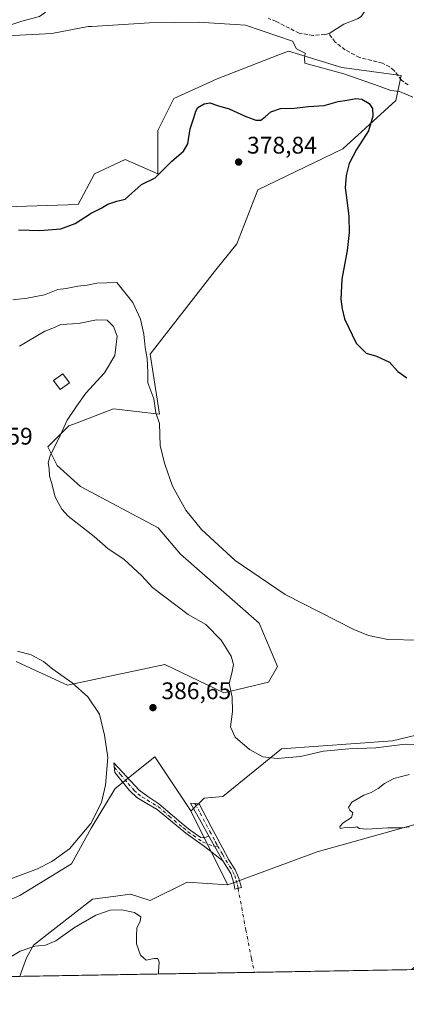
# Model space of a CAD drawing. Units: metres. Extents: x 618231 to 621699, y 4697048 to 4699420.
# Drawn here: x 618949 to 619111, y 4697048 to 4697459 of the extents above; entities that cross this region are included whole.
import ezdxf

# ---------------------------------------------------------------- set-up
doc = ezdxf.new("R2010")
doc.units = ezdxf.units.M
doc.header["$MEASUREMENT"] = 0
doc.linetypes.add('DGN Style 3', pattern=[2.307223458686699, 1.648016756204785, -0.6592067024819142])
doc.linetypes.add('DGN Style 4', pattern=[2.6384748266838614, 1.318413404963828, -0.6592067024819142, 0.001648016756204785, -0.6592067024819142])
for name, color, linetype, lineweight in [('Camino Cxs', 7, 'Continuous', 0), ('Camino eje', 30, 'DGN Style 4', 13), ('Camino eje virtual', 6, 'DGN Style 4', 0), ('Comarca CxS', 21, 'Continuous', 0), ('Comunidad Autónoma CxS', 142, 'Continuous', 0), ('Corriente artificial lineal', 4, 'DGN Style 3', 13), ('Corriente natural lineal', 142, 'Continuous', 13), ('Cultivos herbáceos CxS', 92, 'Continuous', 0), ('Curva de nivel maestra', 30, 'Continuous', 30), ('Curva de nivel normal', 30, 'Continuous', 0), ('Edificación Cxs', 1, 'Continuous', 13), ('Espacio natural protegido', 121, 'Continuous', 13), ('Espacio natural protegido CxS', 121, 'Continuous', 0), ('Matorral CxS', 135, 'Continuous', 0), ('Municipio CxS', 4, 'Continuous', 0), ('Provincia CxS', 1, 'Continuous', 0), ('Punto de cota en terreno', 7, 'Continuous', 0), ('Rótulo de punto de cota en terreno', 7, 'Continuous', 0)]:
    doc.layers.add(name, color=color, linetype=linetype, lineweight=lineweight)
doc.styles.add('Style-Arial', font='txt')

# ---------------------------------------------------------------- blocks, each defined once
blk = doc.blocks.new('*U14')
at = {"layer": 'Cultivos herbáceos CxS', "color": 92, "linetype": 'Continuous', "lineweight": 0}
for points in [[(619124.6023000004, 4697162.475500001, 383.5212999999931), (619104.7452999996, 4697157.796499999, 384.1098000000056), (619058.4260999998, 4697154.4871, 384.3252000000066), (619033.9231000004, 4697134.601299999, 386.6722000000009), (619026.1123000003, 4697133.943499999, 387.0267000000022), (619020.6392999999, 4697128.468499999, 387.6340000000055), (619020.5484999996, 4697128.604699999, 387.6346999999951), (619005.4895000001, 4697151.176700001, 387.1738999999943), (618988.9486999996, 4697137.935699999, 385.1974000000046), (618979.0226999996, 4697121.3847, 384.8843999999954), (618970.7515000004, 4697106.4889, 385.1958000000013), (618949.2465000004, 4697093.247300001, 385.7655999999988), (618937.6667, 4697088.282500001, 385.838699999993)], [(618947.5926999999, 4697190.900699999, 384.4128999999957), (618951.8388999999, 4697188.940099999, 384.2210999999952), (618969.0985000003, 4697180.9693, 384.5960999999952), (619009.6633000001, 4697189.629100001, 388.4092999999993), (619034.3687000005, 4697177.7849, 385.5397999999986), (619052.9796000002, 4697182.2227, 383.547000000006), (619056.8174999999, 4697188.8057, 382.5709999999963), (619049.1410999997, 4697206.910499999, 381.500199999995), (619016.2429999998, 4697235.7137, 381.1888999999938), (619006.9221000001, 4697246.685500001, 380.9899000000005), (618974.5736999996, 4697263.967900001, 383.4649999999965), (618964.7049000004, 4697272.7457, 384.8460000000051), (618960.8673, 4697280.4265, 385.866399999999), (618969.6403000001, 4697289.204299999, 385.2363999999943), (618973.1359000001, 4697290.542099999, 384.7404999999999), (618983.6237000005, 4697294.555299999, 383.2005999999965), (618988.2827000003, 4697296.337900001, 382.3886000000057), (619007.4707000004, 4697294.1435, 380.1045000000013), (619003.6331000002, 4697319.103900001, 380.4046999999992), (619030.5005000001, 4697353.667099999, 379.0915999999997), (619039.8211000003, 4697365.189300001, 379.2464000000036), (619048.5949999997, 4697387.6823, 377.6741000000038), (619084.0915000001, 4697404.850500001, 375.8574999999983), (619106.1661, 4697424.988500001, 373.7636999999959), (619108.3597999997, 4697435.4111, 372.474000000002), (619083.6869000001, 4697438.703500001, 372.9437999999937), (619065.9819999998, 4697444.202099999, 372.8748999999953), (619061.4111000003, 4697445.6215, 372.6441999999952), (619056.9304999998, 4697443.8781, 372.857799999998), (619031.6344999997, 4697434.035900001, 373.1097000000009), (619013.4376999997, 4697425.761299999, 372.8542000000016), (619006.8207, 4697412.519099999, 373.1996000000072), (619006.8196999999, 4697394.313300001, 374.5601000000024), (618993.2178999997, 4697400.3005, 373.280700000003), (618980.3525, 4697394.313300001, 373.4079000000056), (618973.4785000002, 4697381.647700001, 374.1600999999937), (618943.3219, 4697380.550899999, 373.8092999999935)], [(619385.5773999998, 4697067.034299999, 397.2253999999957), (618949.1122000003, 4697059.536599999, 384.1432000000059), (618949.8831000002, 4697061.571699999, 384.3007999999973), (618951.9052999998, 4697067.303300001, 384.9719000000041), (618954.8322999999, 4697072.4989, 385.6799000000028), (618979.5072999997, 4697091.6997, 387.2295000000013), (618989.2692999998, 4697093.047700001, 387.2443999999959), (618995.1913999999, 4697093.865300001, 387.6444999999949), (618995.4068999998, 4697093.895099999, 387.6628999999957), (619003.6306999996, 4697091.1501, 387.1701999999932), (619018.9837999997, 4697098.831900001, 388.4750000000058), (619035.9804999996, 4697097.7345, 387.7378000000026), (619073.3139000004, 4697111.4531, 389.3549999999959), (619114.6699000001, 4697123.038899999, 390.2164000000048)]]:
    blk.add_polyline3d(points, dxfattribs=at)
blk = doc.blocks.new('*U16')
at = {"layer": 'Espacio natural protegido CxS', "color": 121, "linetype": 'Continuous', "lineweight": 0, "flags": 128}
blk.add_lwpolyline([(619113.3054999989, 4697426.3388), (619107.6955000008, 4697428.743799999), (619104.0895999994, 4697429.143800001), (619099.2806000003, 4697430.947799998), (619084.4548000013, 4697436.156900001), (619068.2258999993, 4697440.564899999), (619068.0179000013, 4697442.6809), (619068.2550000006, 4697444.713900001), (619064.7503999993, 4697446.5415), (619062.9840000012, 4697449.7861), (619043.4049999998, 4697456.429099999), (619028.1098999997, 4697457.433599998), (619024.1420000007, 4697457.6941), (619003.3010000011, 4697457.3781), (618979.1847999989, 4697455.8875), (618977.7220000004, 4697455.797100001), (618962.5640000012, 4697452.9501), (618943.9330000001, 4697452.001100001)], dxfattribs=at)
blk = doc.blocks.new('5PATER')
at = {"layer": 'Punto de cota en terreno', "linetype": 'Continuous', "lineweight": 0}
h = blk.add_hatch(color=51, dxfattribs=at)
edge = h.paths.add_edge_path()
edge.add_ellipse((0, 0), major_axis=(-0.1095731443231308, -0.1110710700762829), ratio=0.9994222409660322, start_angle=0, end_angle=360)

msp = doc.modelspace()

# ---------------------------------------------------------------- linework, layer by layer
at = {"layer": 'Camino Cxs', "color": 7, "linetype": 'Continuous', "lineweight": 0, "extrusion": (-0.009333626914692394, 0.01602298853223487, 0.9998280588416758), "elevation": 69871.8769988822, "flags": 128}
msp.add_lwpolyline([(-2899156.09745256, -3746469.889053292), (-2899156.09745256, -3746481.672305909)], dxfattribs=at)
msp.add_lwpolyline([(-2899156.09745256, -3746469.889053292), (-2899156.09745256, -3746481.672305909)], dxfattribs=at)
at = {"layer": 'Camino Cxs', "color": 7, "linetype": 'Continuous', "lineweight": 0}
for points in [[(619028.0301000001, 4697117.970100001, 387.8530000000028), (619033.9600999998, 4697107.790100001, 388.0715000000055), (619026.2401000002, 4697113.6801, 388.2924999999959), (619018.4401000004, 4697119.3101, 388.3815000000032), (619006.5201000003, 4697129.210100001, 388.2067999999999), (619002.2001, 4697131.690099999, 387.6450000000041), (618998.0500999996, 4697134.120100001, 387.0004000000045), (618995.0100999996, 4697137.130100001, 386.4811999999947), (618988.8501000004, 4697144.630100001, 385.3132999999943), (618988.4801000003, 4697148.690099999, 385.2302999999956), (618993.6801000005, 4697142.9801, 386.0850999999966), (618998.9401000004, 4697137.1601, 386.8454000000056), (619002.5701000001, 4697134.600099999, 387.4628999999986), (619007.2600999996, 4697131.550100001, 387.9646999999969), (619016.4801000003, 4697123.5801, 388.3353999999963), (619020.3400999998, 4697120.470100001, 388.2287000000069), (619024.7500999998, 4697117.520099999, 388.028999999995), (619025.9700999996, 4697117.390100001, 387.9686999999976)], [(619033.9600999998, 4697107.790100001, 388.0715000000055), (619028.0301000001, 4697117.970100001, 387.8530000000028), (619024.8400999998, 4697123.920100001, 387.813599999994), (619020.4200999998, 4697131.8201, 387.545100000003), (619024.1201, 4697131.5801, 387.3438000000024), (619029.1101000002, 4697121.970100001, 387.7516000000033), (619033.7701000003, 4697113.120100001, 387.9830999999977), (619036.4001000002, 4697108.190099999, 388.0099999999948), (619039.0500999996, 4697103.950099999, 387.9535999999935), (619040.5401, 4697100.800100001, 387.9162999999971), (619041.6901000004, 4697096.640100001, 387.8497999999963), (619038.9301000005, 4697095.9101, 387.7350000000006), (619038.4901000002, 4697098.4101, 387.789499999999), (619037.2301000003, 4697102.440099999, 387.8926000000066)]]:
    msp.add_polyline3d(points, close=True, dxfattribs=at)
for points in [[(619033.9600999998, 4697107.790100001, 388.0715000000055), (619026.2401000002, 4697113.6801, 388.2924999999959), (619018.4401000004, 4697119.3101, 388.3815000000032), (619006.5201000003, 4697129.210100001, 388.2067999999999), (619002.2001, 4697131.690099999, 387.6450000000041), (618998.0500999996, 4697134.120100001, 387.0004000000045), (618995.0100999996, 4697137.130100001, 386.4811999999947), (618988.8501000004, 4697144.630100001, 385.3132999999943), (618988.4801000003, 4697148.690099999, 385.2302999999956), (618993.6801000005, 4697142.9801, 386.0850999999966), (618998.9401000004, 4697137.1601, 386.8454000000056), (619002.5701000001, 4697134.600099999, 387.4628999999986), (619007.2600999996, 4697131.550100001, 387.9646999999969), (619016.4801000003, 4697123.5801, 388.3353999999963), (619020.3400999998, 4697120.470100001, 388.2287000000069), (619024.7500999998, 4697117.520099999, 388.028999999995), (619025.9700999996, 4697117.390100001, 387.9686999999976), (619028.0301000001, 4697117.970100001, 387.8530000000028)], [(619028.0301000001, 4697117.970100001, 387.8530000000028), (619024.8400999998, 4697123.920100001, 387.813599999994), (619020.4200999998, 4697131.8201, 387.545100000003), (619024.1201, 4697131.5801, 387.3438000000024), (619029.1101000002, 4697121.970100001, 387.7516000000033), (619033.7701000003, 4697113.120100001, 387.9830999999977), (619036.4001000002, 4697108.190099999, 388.0099999999948), (619039.0500999996, 4697103.950099999, 387.9535999999935), (619040.5401, 4697100.800100001, 387.9162999999971), (619041.6901000004, 4697096.640100001, 387.8497999999963), (619038.9301000005, 4697095.9101, 387.7350000000006), (619038.4901000002, 4697098.4101, 387.789499999999), (619037.2301000003, 4697102.440099999, 387.8926000000066), (619033.9600999998, 4697107.790100001, 388.0715000000055)]]:
    msp.add_polyline3d(points, dxfattribs=at)
at = {"layer": 'Camino eje', "color": 30, "linetype": 'DGN Style 4', "lineweight": 13}
for points in [[(618988.6651, 4697146.6601, 385.2434999999969), (618991.2651000004, 4697143.8051, 385.6704000000027), (618994.3450999996, 4697140.0551, 386.3153000000021), (618996.9751000004, 4697137.145099999, 386.6101000000053), (618998.4951, 4697135.640100001, 386.915599999993), (619000.3101000005, 4697134.360099999, 387.2271000000038), (619002.3850999996, 4697133.145099999, 387.510500000004), (619004.7301000003, 4697131.620100001, 387.811600000001), (619006.8901000004, 4697130.380100001, 388.0825000000041), (619011.5000999998, 4697126.395099999, 388.3701000000001), (619017.4600999998, 4697121.4451, 388.3494999999967), (619019.3901000004, 4697119.890100001, 388.3022000000055), (619021.5950999996, 4697118.415100001, 388.2044000000024), (619025.4951, 4697115.600099999, 388.1573000000063), (619030.5349000003, 4697113.6699, 388.0519000000059), (619031.7764999997, 4697114.040300001, 387.9676999999938)], [(619022.2701000003, 4697131.700099999, 387.3867999999929), (619024.4801000003, 4697127.7501, 387.6141999999964), (619026.9751000004, 4697122.9451, 387.7099000000017), (619028.5701000001, 4697119.970100001, 387.7940999999992), (619030.9001000002, 4697115.545100001, 387.9486000000034), (619031.7764999997, 4697114.040300001, 387.9676999999938)], [(619031.7764999997, 4697114.040300001, 387.9676999999938), (619033.8651000002, 4697110.4551, 388.0280000000057), (619035.1801000005, 4697107.9901, 388.0381000000052), (619036.8151000004, 4697105.315099999, 387.9584000000032), (619038.1401000004, 4697103.1951, 387.9106000000029), (619038.8850999996, 4697101.620100001, 387.8916000000027), (619039.5151000004, 4697099.6051, 387.8549000000057), (619040.0900999998, 4697097.5251, 387.8187000000034), (619040.3101000005, 4697096.2751, 387.7926000000007)]]:
    msp.add_polyline3d(points, dxfattribs=at)
at = {"layer": 'Camino eje virtual', "color": 6, "linetype": 'DGN Style 4', "lineweight": 0}
msp.add_polyline3d([(619040.3101000005, 4697096.2751, 387.7926000000007), (619043.5264999997, 4697078.9417, 387.8874000000069), (619045.9079, 4697066.929500001, 388.2036999999983), (619047.1295999996, 4697061.2204, 388.2835000000051)], dxfattribs=at)
at = {"layer": 'Comarca CxS', "color": 21, "linetype": 'Continuous', "lineweight": 0, "flags": 128}
msp.add_lwpolyline([(619112.7616404328, 4697062.347801999), (618270.5400008843, 4697047.879983017), (618270.2744000015, 4697063.576900001), (618265.8223999992, 4697326.692600002), (618264.958599999, 4697377.7479), (618264.8525000003, 4697384.0157), (618263.3629999999, 4697472.048000001), (618260.6009000009, 4697635.2904), (618231.400000884, 4699361.089982994), (621658.4300009094, 4699419.989982993), (621678.3137536002, 4698278.662578599), (621698.7300009097, 4697106.769983018), (621236.483629587, 4697098.829440397), (620770.9747101038, 4697090.832853199)], close=True, dxfattribs=at)
at = {"layer": 'Comunidad Autónoma CxS', "color": 142, "linetype": 'Continuous', "lineweight": 0, "flags": 128}
msp.add_lwpolyline([(619112.7616404328, 4697062.347801999), (618270.5400008843, 4697047.879983017), (618270.2744000015, 4697063.576900001), (618265.8223999992, 4697326.692600002), (618264.958599999, 4697377.7479), (618264.8525000003, 4697384.0157), (618263.3629999999, 4697472.048000001), (618260.6009000009, 4697635.2904), (618231.400000884, 4699361.089982994), (621658.4300009094, 4699419.989982993), (621678.3137536002, 4698278.662578599), (621698.7300009097, 4697106.769983018), (621236.483629587, 4697098.829440397), (620770.9747101038, 4697090.832853199)], close=True, dxfattribs=at)
at = {"layer": 'Corriente artificial lineal', "color": 4, "linetype": 'DGN Style 3', "lineweight": 13}
for points in [[(619078.3101000005, 4697452.870100001, 371.4315000000061), (619076.6001000004, 4697452.470100001, 371.4162999999971), (619071.6801000005, 4697452.130100001, 371.462400000004), (619065.8501000004, 4697453.0701, 371.4014000000025), (619056.1700999998, 4697457.940099999, 371.2382999999973), (619052.8400999998, 4697459.300100001, 371.343399999998)], [(619111.3501000004, 4697431.440099999, 372.7057999999961), (619108.5201000003, 4697433.420100001, 372.448000000004), (619105.5301000001, 4697437.4801, 372.2554999999993), (619103.6601, 4697438.970100001, 372.2161000000052), (619100.5800999999, 4697440.520099999, 372.1915000000009), (619091.0701000001, 4697442.880100001, 371.8187999999937), (619085.0800999999, 4697446.1501, 371.7706999999937), (619080.8201000001, 4697449.290100001, 371.6486000000005), (619078.3101000005, 4697452.870100001, 371.4315000000061)]]:
    msp.add_polyline3d(points, dxfattribs=at)
at = {"layer": 'Corriente natural lineal', "color": 142, "linetype": 'Continuous', "lineweight": 13}
msp.add_polyline3d([(619118.8101000005, 4697486.7501, 372.2403999999952), (619100.3000999996, 4697473.5001, 372.3635000000068), (619097.8701, 4697471.170100001, 372.4903000000049), (619095.5701000001, 4697467.290100001, 372.1500999999989), (619094.0601000005, 4697463.4301, 371.8846000000049), (619091.7500999998, 4697459.9801, 371.7618999999977), (619090.2200999996, 4697459.0601, 371.7143000000069), (619084.5000999998, 4697456.800100001, 371.5241999999998), (619078.3101000005, 4697452.870100001, 371.4315000000061)], dxfattribs=at)
at = {"layer": 'Cultivos herbáceos CxS', "color": 92, "linetype": 'Continuous', "lineweight": 0, "extrusion": (-0.04138773030020853, -0.0007109818176448048, 0.9991429078392402), "elevation": -28572.60889419137, "flags": 128}
msp.add_lwpolyline([(-4685735.542472766, 699049.0966897763), (-4685735.542472765, 698950.9806337066)], dxfattribs=at)
at = {"layer": 'Cultivos herbáceos CxS', "color": 92, "linetype": 'Continuous', "lineweight": 0, "extrusion": (-0.01988744650753841, -0.0003416302821820126, 0.9998021668110947), "elevation": -13527.7972254706, "flags": 128}
msp.add_lwpolyline([(-4685735.806646967, 699570.7456840886), (-4685735.806646967, 699500.2191301114)], dxfattribs=at)
at = {"layer": 'Cultivos herbáceos CxS', "color": 92, "linetype": 'Continuous', "lineweight": 0}
for points in [[(618947.5926999999, 4697190.900699999, 384.4128999999957), (618951.8388999999, 4697188.940099999, 384.2210999999952), (618969.0985000003, 4697180.9693, 384.5960999999952), (619009.6633000001, 4697189.629100001, 388.4092999999993), (619034.3687000005, 4697177.7849, 385.5397999999986), (619052.9796000002, 4697182.2227, 383.547000000006), (619056.8174999999, 4697188.8057, 382.5709999999963), (619049.1410999997, 4697206.910499999, 381.500199999995), (619016.2429999998, 4697235.7137, 381.1888999999938), (619006.9221000001, 4697246.685500001, 380.9899000000005), (618974.5736999996, 4697263.967900001, 383.4649999999965), (618964.7049000004, 4697272.7457, 384.8460000000051), (618960.8673, 4697280.4265, 385.866399999999), (618969.6403000001, 4697289.204299999, 385.2363999999943), (618973.1359000001, 4697290.542099999, 384.7404999999999), (618983.6237000005, 4697294.555299999, 383.2005999999965), (618988.2827000003, 4697296.337900001, 382.3886000000057), (619007.4707000004, 4697294.1435, 380.1045000000013), (619003.6331000002, 4697319.103900001, 380.4046999999992), (619030.5005000001, 4697353.667099999, 379.0915999999997), (619039.8211000003, 4697365.189300001, 379.2464000000036), (619048.5949999997, 4697387.6823, 377.6741000000038), (619084.0915000001, 4697404.850500001, 375.8574999999983), (619106.1661, 4697424.988500001, 373.7636999999959), (619108.3597999997, 4697435.4111, 372.474000000002), (619083.6869000001, 4697438.703500001, 372.9437999999937), (619065.9819999998, 4697444.202099999, 372.8748999999953), (619061.4111000003, 4697445.6215, 372.6441999999952), (619056.9304999998, 4697443.8781, 372.857799999998), (619031.6344999997, 4697434.035900001, 373.1097000000009), (619013.4376999997, 4697425.761299999, 372.8542000000016), (619006.8207, 4697412.519099999, 373.1996000000072), (619006.8196999999, 4697394.313300001, 374.5601000000024), (618993.2178999997, 4697400.3005, 373.280700000003), (618980.3525, 4697394.313300001, 373.4079000000056), (618973.4785000002, 4697381.647700001, 374.1600999999937), (618943.3219, 4697380.550899999, 373.8092999999935)], [(619435.0483999997, 4697182.499100001, 395.5121000000072), (619394.9489000002, 4697169.4595, 394.1925000000047), (619356.1793999998, 4697161.529899999, 393.4057999999932), (619330.3596000001, 4697153.700099999, 392.9377999999998), (619298.2094999999, 4697142.490499999, 392.135500000004), (619297.7515000004, 4697142.328299999, 392.118100000007), (619225.5034999996, 4697131.314099999, 390.3932000000059), (619195.7270999998, 4697126.348099999, 389.6692000000039), (619155.3583000004, 4697130.676700001, 388.6097000000009), (619150.0323000001, 4697131.2477, 388.6505000000034), (619149.4083000004, 4697131.3145, 388.6618000000017), (619114.6699000001, 4697123.038899999, 390.2164000000048), (619073.3139000004, 4697111.4531, 389.3549999999959), (619035.9804999996, 4697097.7345, 387.7378000000026)], [(619124.6023000004, 4697162.475500001, 383.5212999999931), (619104.7452999996, 4697157.796499999, 384.1098000000056), (619058.4260999998, 4697154.4871, 384.3252000000066), (619033.9231000004, 4697134.601299999, 386.6722000000009), (619026.1123000003, 4697133.943499999, 387.0267000000022), (619020.6392999999, 4697128.468499999, 387.6340000000055)], [(619020.6392999999, 4697128.468499999, 387.6340000000055), (619020.5484999996, 4697128.604699999, 387.6346999999951), (619005.4895000001, 4697151.176700001, 387.1738999999943), (618988.9486999996, 4697137.935699999, 385.1974000000046), (618979.0226999996, 4697121.3847, 384.8843999999954), (618970.7515000004, 4697106.4889, 385.1958000000013), (618949.2465000004, 4697093.247300001, 385.7655999999988), (618937.6667, 4697088.282500001, 385.838699999993)], [(619035.9804999996, 4697097.7345, 387.7378000000026), (619018.9837999997, 4697098.831900001, 388.4750000000058), (619003.6306999996, 4697091.1501, 387.1701999999932), (618995.4068999998, 4697093.895099999, 387.6628999999957), (618995.1913999999, 4697093.865300001, 387.6444999999949), (618989.2692999998, 4697093.047700001, 387.2443999999959), (618979.5072999997, 4697091.6997, 387.2295000000013), (618954.8322999999, 4697072.4989, 385.6799000000028), (618951.9052999998, 4697067.303300001, 384.9719000000041), (618949.8831000002, 4697061.571699999, 384.3007999999973), (618949.1122000003, 4697059.536699999, 384.1432000000059)]]:
    msp.add_polyline3d(points, dxfattribs=at)
at = {"layer": 'Curva de nivel maestra', "color": 30, "linetype": 'Continuous', "lineweight": 30, "elevation": 375, "flags": 128}
msp.add_lwpolyline([(618948.6200000001, 4697370.960100001), (618957.5899999999, 4697370.6801), (618966.3399999999, 4697371.4801), (618972.25, 4697373.6501), (618978.9400000004, 4697377.9001), (618983.0999999996, 4697380.0001), (618985.9400000004, 4697381.7401), (618989.6699999999, 4697382.920100001), (618993.2199999997, 4697383.7401), (618999.9600000001, 4697389.870100001), (619005.6500000004, 4697392.6801), (619012.6200000001, 4697399.700099999), (619017.5199999996, 4697403.870100001), (619019.3300000001, 4697406.870100001), (619020.2800000003, 4697413.200099999), (619021.8799999999, 4697417.690099999), (619022.6200000001, 4697420.5001), (619023.5700000003, 4697422.030099999), (619026.1799999997, 4697423.620100001), (619028.5800000001, 4697423.9801), (619032.1600000003, 4697422.690099999), (619036.5999999996, 4697421.470100001), (619043.2199999997, 4697418.420100001), (619047.7400000002, 4697416.710100001), (619049.7599999999, 4697416.7401), (619051.6699999999, 4697418.090100001), (619054, 4697420.300100001), (619058, 4697421.5801), (619063.6699999999, 4697421.7401), (619069.7699999996, 4697422.4801), (619076.25, 4697422.9301), (619082.1600000003, 4697424.530099999), (619085.8899999997, 4697425.120100001), (619089.4800000006, 4697425.860099999), (619091.9600000001, 4697425.4901), (619094.9800000006, 4697423.700099999), (619096.4000000004, 4697421.6801), (619096.5700000003, 4697418.440099999), (619094.7599999999, 4697412.340100001), (619089.6900000004, 4697404.4801), (619086.6600000003, 4697398.690099999), (619085.4100000003, 4697393.6601), (619084.9800000006, 4697388.5101), (619085.5999999996, 4697384.440099999), (619086.5199999996, 4697376.5101), (619086.6699999999, 4697369.870100001), (619085.8799999999, 4697362.440099999), (619083.6399999997, 4697350.390100001), (619083.1600000003, 4697341.9801), (619083.7100000001, 4697338.090100001), (619084.79, 4697333.870100001), (619089.6600000003, 4697323.7601), (619093.75, 4697319.5701), (619098.0800000001, 4697318.300100001), (619103.5199999996, 4697315.8301), (619106.9900000002, 4697311.840100001), (619110.8099999996, 4697309.3301)], dxfattribs=at)
at = {"layer": 'Curva de nivel normal', "color": 30, "linetype": 'Continuous', "lineweight": 0, "flags": 128}
for points, elevation in [([(618941.4699999997, 4697455.340100001), (618949.9600000001, 4697458.0701), (618957.3600000005, 4697459.970100001), (618959.9500000002, 4697461.890100001), (618957.6100000005, 4697463.350099999), (618953.0199999996, 4697462.520099999), (618946.2400000002, 4697462.1501)], 370), ([(619116.0499999998, 4697199.800100001), (619102.8600000005, 4697200.050100001), (619094.7199999997, 4697201.7401), (619088.5899999999, 4697204.2301), (619059.9299999997, 4697218.9301), (619039.0499999998, 4697233.020099999), (619025.0800000001, 4697245.940099999), (619018.4600000001, 4697253.9801), (619012.9000000004, 4697264.100099999), (619009.7100000001, 4697273.300100001), (619007.8200000003, 4697280.870100001), (619007.4400000004, 4697290.200099999), (619005.9800000006, 4697294.590100001), (619005.2000000002, 4697300.4301), (619002.5800000001, 4697307.120100001), (619002.5599999996, 4697311.630100001), (619002.2999999998, 4697317.340100001), (619001.4900000002, 4697321.9001), (619000.9500000002, 4697327.4801), (618999.5599999996, 4697333.7601), (618996.4000000004, 4697340.690099999), (618989.6699999999, 4697349.0801), (618981.3200000003, 4697348.8101), (618977.3300000001, 4697347.960100001), (618973.3600000005, 4697347.540100001), (618968.5099999999, 4697346.520099999), (618965.0499999998, 4697346.100099999), (618959.4100000003, 4697343.9301), (618952.2999999998, 4697342.460100001), (618946.2699999996, 4697341.800100001)], 380), ([(618949, 4697322.540100001), (618959.6699999999, 4697328.670100001), (618963.6699999999, 4697330.2501), (618966.3399999999, 4697331.450099999), (618973.6699999999, 4697331.870100001), (618981.2199999997, 4697333.470100001), (618985.6100000005, 4697333.3101), (618988.2199999997, 4697330.6601), (618989.7800000003, 4697326.6601), (618988.9100000003, 4697318.5801), (618984.5800000001, 4697311.390100001), (618976.79, 4697302.920100001), (618972.9400000004, 4697297.540100001), (618968.9000000004, 4697291.5601), (618965.4100000003, 4697283.950099999), (618961.9000000004, 4697276.890100001), (618960.9900000002, 4697273.850099999), (618961.3700000001, 4697271.460100001), (618961.5300000003, 4697268.1801), (618962.5199999996, 4697265.190099999), (618963.9199999999, 4697259.530099999), (618966.7400000002, 4697254.450099999), (618969.3600000005, 4697251.610099999), (618980.2400000002, 4697243.100099999), (618986.0899999999, 4697237.950099999), (618992.6100000005, 4697233.5601), (619000.0700000003, 4697226.6501), (619004.5800000001, 4697221.780099999), (619019.5199999996, 4697210.520099999), (619026.8300000001, 4697206.350099999), (619033.2699999996, 4697199.800100001), (619037.4000000004, 4697193.100099999), (619038.4100000003, 4697189.620100001), (619037.6799999997, 4697186.040100001), (619036.5899999999, 4697181.6801), (619037.8399999999, 4697175.9801), (619037.9400000004, 4697170.030099999), (619037.1399999997, 4697163.5801), (619039.1399999997, 4697159.3201), (619045.0999999996, 4697154.200099999), (619050.5899999999, 4697151.170100001), (619056.6600000003, 4697150.4101), (619066.3200000003, 4697151.220100001), (619075.9600000001, 4697153.440099999), (619086.5300000003, 4697154.470100001), (619097.8099999996, 4697154.9101), (619110.0099999999, 4697156.420100001), (619121.8200000003, 4697156.190099999)], 385), ([(618928.8799999999, 4697094.130100001), (618956.5199999996, 4697104.470100001), (618962.5499999998, 4697107.420100001), (618969.9100000003, 4697112.710100001), (618978.79, 4697123.280099999), (618983.2400000002, 4697132.040100001), (618984.9600000001, 4697139.3201), (618985.8799999999, 4697150.860099999), (618984.4800000006, 4697160.110099999), (618982.4400000004, 4697168.970100001), (618977.5800000001, 4697176.210100001), (618970.9800000006, 4697182.040100001), (618963, 4697187.710100001), (618959, 4697190.880100001), (618953.9000000004, 4697193.7401), (618948.2699999996, 4697195.170100001)], 385), ([(619111.8300000001, 4697143.8301), (619108.54, 4697142.860099999), (619105.3499999996, 4697142.0601), (619101.4000000004, 4697139.960100001), (619098.8399999999, 4697137.860099999), (619095.9199999999, 4697136.190099999), (619092.8399999999, 4697135.190099999), (619087.8099999996, 4697132.190099999), (619086.4600000001, 4697130.030099999), (619086.9400000004, 4697128.870100001), (619088.2100000001, 4697127.700099999), (619087.6200000001, 4697125.8101), (619084.25, 4697123.6501), (619082.7400000002, 4697122.0101), (619082.9600000001, 4697121.210100001), (619085.8799999999, 4697121.8101), (619087.8099999996, 4697121.460100001), (619089.8799999999, 4697121.940099999), (619091.0300000003, 4697121.220100001), (619094.0300000003, 4697120.890100001), (619102.7999999998, 4697121.5701), (619109.0099999999, 4697121.460100001), (619111.6799999997, 4697121.940099999)], 390), ([(619007.0784999998, 4697060.532500001), (619007.04, 4697061.470100001), (619007.3300000001, 4697065.4001), (619006.8200000003, 4697066.9301), (619005.2100000001, 4697067.020099999), (619001.9800000006, 4697066.290100001), (618999.5300000003, 4697068.350099999), (618997.8799999999, 4697073.0701), (618997.9000000004, 4697076.440099999), (618998, 4697079.720100001), (618999.4000000004, 4697082.420100001), (618999.6699999999, 4697084.360099999), (618997.0499999998, 4697086.120100001), (618991.7800000003, 4697087.350099999), (618986.9299999997, 4697087.130100001), (618980.8700000001, 4697085.120100001), (618971.9400000004, 4697079.870100001), (618964.1799999997, 4697074.390100001), (618959.9199999999, 4697072.530099999), (618955.4100000003, 4697072.0701), (618949.3399999999, 4697070.0801), (618942.3399999999, 4697065.890100001)], 385)]:
    msp.add_lwpolyline(points, dxfattribs=dict(at, elevation=elevation))
at = {"layer": 'Edificación Cxs', "color": 1, "linetype": 'Continuous', "lineweight": 13}
msp.add_polyline3d([(618969.9101, 4697307.190099999, 387.2697000000044), (618966.0100999996, 4697304.390100001, 387.4434999999939), (618963.3000999996, 4697308.130100001, 388.7134999999981), (618967.1901000004, 4697310.940099999, 388.5043000000005), (618969.9101, 4697307.190099999, 387.2697000000044)], dxfattribs=at)
msp.add_3dface([(618969.9101, 4697307.190099999, 388.7134999999981), (618966.0100999996, 4697304.390100001, 388.7134999999981), (618963.3000999996, 4697308.130100001, 388.7134999999981), (618967.1901000004, 4697310.940099999, 388.7134999999981)], dxfattribs=at)
at = {"layer": 'Espacio natural protegido', "color": 121, "linetype": 'Continuous', "lineweight": 13, "flags": 128}
msp.add_lwpolyline([(619113.3055000016, 4697426.338799999), (619107.6955000014, 4697428.7438), (619104.0896, 4697429.143800001), (619099.2806000009, 4697430.947799999), (619084.4548000019, 4697436.156900002), (619068.2258999998, 4697440.564900001), (619068.0179000017, 4697442.680899999), (619068.2550000012, 4697444.713900002), (619064.750400002, 4697446.541500002), (619062.9840000018, 4697449.786100001), (619043.4050000004, 4697456.4291), (619028.1099000003, 4697457.433599999), (619024.1420000013, 4697457.694099999), (619003.3010000016, 4697457.378100002), (618979.1848000018, 4697455.887500001), (618977.722000001, 4697455.797100003), (618962.564000002, 4697452.950100001), (618943.9330000007, 4697452.001100002)], dxfattribs=at)
msp.add_lwpolyline([(619113.3055000016, 4697426.338799999), (619107.6955000014, 4697428.7438), (619104.0896, 4697429.143800001), (619099.2806000009, 4697430.947799999), (619084.4548000019, 4697436.156900002), (619068.2258999998, 4697440.564900001), (619068.0179000017, 4697442.680899999), (619068.2550000012, 4697444.713900002), (619064.750400002, 4697446.541500002), (619062.9840000018, 4697449.786100001), (619043.4050000004, 4697456.4291), (619028.1099000003, 4697457.433599999), (619024.1420000013, 4697457.694099999), (619003.3010000016, 4697457.378100002), (618979.1848000018, 4697455.887500001), (618977.722000001, 4697455.797100003), (618962.564000002, 4697452.950100001), (618943.9330000007, 4697452.001100002)], dxfattribs=at)
at = {"layer": 'Matorral CxS', "color": 135, "linetype": 'Continuous', "lineweight": 0, "extrusion": (-0.00134957811556159, 0.002703695525996257, 0.9999954343242837), "elevation": 12251.82074762174, "flags": 128}
msp.add_lwpolyline([(619020.5987098446, 4697112.511213024), (619035.94003596, 4697081.777100693)], dxfattribs=at)
at = {"layer": 'Matorral CxS', "color": 135, "linetype": 'Continuous', "lineweight": 0}
for points in [[(618943.3219, 4697380.550899999, 373.8092999999935), (618973.4785000002, 4697381.647700001, 374.1600999999937), (618980.3525, 4697394.313300001, 373.4079000000056), (618993.2178999997, 4697400.3005, 373.280700000003), (619006.8196999999, 4697394.313300001, 374.5601000000024), (619006.8207, 4697412.519099999, 373.1996000000072), (619013.4376999997, 4697425.761299999, 372.8542000000016), (619031.6344999997, 4697434.035900001, 373.1097000000009), (619056.9304999998, 4697443.8781, 372.857799999998), (619061.4111000003, 4697445.6215, 372.6441999999952), (619065.9819999998, 4697444.202099999, 372.8748999999953), (619083.6869000001, 4697438.703500001, 372.9437999999937), (619108.3597999997, 4697435.4111, 372.474000000002), (619106.1661, 4697424.988500001, 373.7636999999959), (619084.0915000001, 4697404.850500001, 375.8574999999983), (619048.5949999997, 4697387.6823, 377.6741000000038), (619039.8211000003, 4697365.189300001, 379.2464000000036), (619030.5005000001, 4697353.667099999, 379.0915999999997), (619003.6331000002, 4697319.103900001, 380.4046999999992), (619007.4707000004, 4697294.1435, 380.1045000000013), (618988.2827000003, 4697296.337900001, 382.3886000000057), (618983.6237000005, 4697294.555299999, 383.2005999999965), (618973.1359000001, 4697290.542099999, 384.7404999999999), (618969.6403000001, 4697289.204299999, 385.2363999999943), (618960.8673, 4697280.4265, 385.866399999999), (618964.7049000004, 4697272.7457, 384.8460000000051), (618974.5736999996, 4697263.967900001, 383.4649999999965), (619006.9221000001, 4697246.685500001, 380.9899000000005), (619016.2429999998, 4697235.7137, 381.1888999999938), (619049.1410999997, 4697206.910499999, 381.500199999995), (619056.8174999999, 4697188.8057, 382.5709999999963), (619052.9796000002, 4697182.2227, 383.547000000006), (619034.3687000005, 4697177.7849, 385.5397999999986), (619009.6633000001, 4697189.629100001, 388.4092999999993), (618969.0985000003, 4697180.9693, 384.5960999999952), (618951.8388999999, 4697188.940099999, 384.2210999999952), (618947.5926999999, 4697190.900699999, 384.4128999999957)], [(618947.5926999999, 4697190.900699999, 384.4128999999957), (618951.8388999999, 4697188.940099999, 384.2210999999952), (618969.0985000003, 4697180.9693, 384.5960999999952), (619009.6633000001, 4697189.629100001, 388.4092999999993), (619034.3687000005, 4697177.7849, 385.5397999999986), (619052.9796000002, 4697182.2227, 383.547000000006), (619056.8174999999, 4697188.8057, 382.5709999999963), (619049.1410999997, 4697206.910499999, 381.500199999995), (619016.2429999998, 4697235.7137, 381.1888999999938), (619006.9221000001, 4697246.685500001, 380.9899000000005), (618974.5736999996, 4697263.967900001, 383.4649999999965), (618964.7049000004, 4697272.7457, 384.8460000000051), (618960.8673, 4697280.4265, 385.866399999999), (618969.6403000001, 4697289.204299999, 385.2363999999943), (618973.1359000001, 4697290.542099999, 384.7404999999999), (618983.6237000005, 4697294.555299999, 383.2005999999965), (618988.2827000003, 4697296.337900001, 382.3886000000057), (619007.4707000004, 4697294.1435, 380.1045000000013), (619003.6331000002, 4697319.103900001, 380.4046999999992), (619030.5005000001, 4697353.667099999, 379.0915999999997), (619039.8211000003, 4697365.189300001, 379.2464000000036), (619048.5949999997, 4697387.6823, 377.6741000000038), (619084.0915000001, 4697404.850500001, 375.8574999999983), (619106.1661, 4697424.988500001, 373.7636999999959), (619108.3597999997, 4697435.4111, 372.474000000002), (619083.6869000001, 4697438.703500001, 372.9437999999937), (619065.9819999998, 4697444.202099999, 372.8748999999953), (619061.4111000003, 4697445.6215, 372.6441999999952), (619056.9304999998, 4697443.8781, 372.857799999998), (619031.6344999997, 4697434.035900001, 373.1097000000009), (619013.4376999997, 4697425.761299999, 372.8542000000016), (619006.8207, 4697412.519099999, 373.1996000000072), (619006.8196999999, 4697394.313300001, 374.5601000000024), (618993.2178999997, 4697400.3005, 373.280700000003), (618980.3525, 4697394.313300001, 373.4079000000056), (618973.4785000002, 4697381.647700001, 374.1600999999937), (618943.3219, 4697380.550899999, 373.8092999999935)], [(619435.0483999997, 4697182.499100001, 395.5121000000072), (619394.9489000002, 4697169.4595, 394.1925000000047), (619356.1793999998, 4697161.529899999, 393.4057999999932), (619330.3596000001, 4697153.700099999, 392.9377999999998), (619298.2094999999, 4697142.490499999, 392.135500000004), (619297.7515000004, 4697142.328299999, 392.118100000007), (619225.5034999996, 4697131.314099999, 390.3932000000059), (619195.7270999998, 4697126.348099999, 389.6692000000039), (619155.3583000004, 4697130.676700001, 388.6097000000009), (619150.0323000001, 4697131.2477, 388.6505000000034), (619149.4083000004, 4697131.3145, 388.6618000000017), (619114.6699000001, 4697123.038899999, 390.2164000000048), (619073.3139000004, 4697111.4531, 389.3549999999959), (619035.9804999996, 4697097.7345, 387.7378000000026)], [(619114.6699000001, 4697123.038899999, 390.2164000000048), (619073.3139000004, 4697111.4531, 389.3549999999959), (619035.9804999996, 4697097.7345, 387.7378000000026), (619020.6392999999, 4697128.468499999, 387.6340000000055), (619026.1123000003, 4697133.943499999, 387.0267000000022), (619033.9231000004, 4697134.601299999, 386.6722000000009), (619058.4260999998, 4697154.4871, 384.3252000000066), (619104.7452999996, 4697157.796499999, 384.1098000000056), (619124.6023000004, 4697162.475500001, 383.5212999999931)], [(619124.6023000004, 4697162.475500001, 383.5212999999931), (619104.7452999996, 4697157.796499999, 384.1098000000056), (619058.4260999998, 4697154.4871, 384.3252000000066), (619033.9231000004, 4697134.601299999, 386.6722000000009), (619026.1123000003, 4697133.943499999, 387.0267000000022), (619020.6392999999, 4697128.468499999, 387.6340000000055)], [(618937.6667, 4697088.282500001, 385.838699999993), (618949.2465000004, 4697093.247300001, 385.7655999999988), (618970.7515000004, 4697106.4889, 385.1958000000013), (618979.0226999996, 4697121.3847, 384.8843999999954), (618988.9486999996, 4697137.935699999, 385.1974000000046), (619005.4895000001, 4697151.176700001, 387.1738999999943), (619020.5484999996, 4697128.604699999, 387.6346999999951), (619020.6392999999, 4697128.468499999, 387.6340000000055), (619035.9804999996, 4697097.7345, 387.7378000000026), (619018.9837999997, 4697098.831900001, 388.4750000000058), (619003.6306999996, 4697091.1501, 387.1701999999932), (618995.4068999998, 4697093.895099999, 387.6628999999957), (618995.1913999999, 4697093.865300001, 387.6444999999949), (618989.2692999998, 4697093.047700001, 387.2443999999959), (618979.5072999997, 4697091.6997, 387.2295000000013), (618954.8322999999, 4697072.4989, 385.6799000000028), (618951.9052999998, 4697067.303300001, 384.9719000000041), (618949.8831000002, 4697061.571699999, 384.3007999999973), (618949.1122000003, 4697059.536599999, 384.1432000000059), (618830.4050000003, 4697057.497400001, 373.6444000000047)], [(619020.6392999999, 4697128.468499999, 387.6340000000055), (619020.5484999996, 4697128.604699999, 387.6346999999951), (619005.4895000001, 4697151.176700001, 387.1738999999943), (618988.9486999996, 4697137.935699999, 385.1974000000046), (618979.0226999996, 4697121.3847, 384.8843999999954), (618970.7515000004, 4697106.4889, 385.1958000000013), (618949.2465000004, 4697093.247300001, 385.7655999999988), (618937.6667, 4697088.282500001, 385.838699999993)], [(619035.9804999996, 4697097.7345, 387.7378000000026), (619018.9837999997, 4697098.831900001, 388.4750000000058), (619003.6306999996, 4697091.1501, 387.1701999999932), (618995.4068999998, 4697093.895099999, 387.6628999999957), (618995.1913999999, 4697093.865300001, 387.6444999999949), (618989.2692999998, 4697093.047700001, 387.2443999999959), (618979.5072999997, 4697091.6997, 387.2295000000013), (618954.8322999999, 4697072.4989, 385.6799000000028), (618951.9052999998, 4697067.303300001, 384.9719000000041), (618949.8831000002, 4697061.571699999, 384.3007999999973), (618949.1122000003, 4697059.536699999, 384.1432000000059)]]:
    msp.add_polyline3d(points, dxfattribs=at)
at = {"layer": 'Municipio CxS', "color": 4, "linetype": 'Continuous', "lineweight": 0, "flags": 128}
msp.add_lwpolyline([(619435.0570000003, 4697182.636), (619394.9529999993, 4697169.601000001), (619356.1819999992, 4697161.671), (619330.366999999, 4697153.844000001), (619298.2119999997, 4697142.630000002), (619297.7380000007, 4697142.465000001), (619260.3339999998, 4697126.936000002), (619208.815, 4697102.645000001), (619189.6870000011, 4697094.903000001), (619181.8960000004, 4697091.749), (619159.7640000001, 4697083.988), (619140.299, 4697076.274000001), (619125.8949999993, 4697070.174000002), (619121.0800000008, 4697068.967999999), (619112.7616404328, 4697062.347801999), (618270.5400008843, 4697047.879983017)], dxfattribs=at)
at = {"layer": 'Provincia CxS', "color": 1, "linetype": 'Continuous', "lineweight": 0, "flags": 128}
msp.add_lwpolyline([(619112.7616404328, 4697062.347801999), (618270.5400008843, 4697047.879983017), (618270.2744000015, 4697063.576900001), (618265.8223999992, 4697326.692600002), (618264.958599999, 4697377.7479), (618264.8525000003, 4697384.0157), (618263.3629999999, 4697472.048000001), (618260.6009000009, 4697635.2904), (618231.400000884, 4699361.089982994), (621658.4300009094, 4699419.989982993), (621678.3137536002, 4698278.662578599), (621698.7300009097, 4697106.769983018), (621236.483629587, 4697098.829440397), (620770.9747101038, 4697090.832853199)], close=True, dxfattribs=at)

# ---------------------------------------------------------------- block references
at = {"layer": 'Cultivos herbáceos CxS', "color": 92, "linetype": 'Continuous', "lineweight": 0}
msp.add_blockref('*U14', (0, 0), dxfattribs=at)
at = {"layer": 'Espacio natural protegido CxS', "color": 121, "linetype": 'Continuous', "lineweight": 0}
msp.add_blockref('*U16', (0, 0), dxfattribs=at)
msp.add_blockref('*U16', (0, 0), dxfattribs=at)
at = {"layer": 'Punto de cota en terreno', "color": 7, "linetype": 'Continuous', "lineweight": 0, "xscale": 10, "yscale": 10, "zscale": 10}
for p in [(619040.5300000003, 4697399.300000001, 378.8399999999965), (619004.7699999996, 4697171.67, 386.6499999999942)]:
    msp.add_blockref('5PATER', p, dxfattribs=at)

# ---------------------------------------------------------------- texts
at = {"layer": 'Rótulo de punto de cota en terreno', "color": 7, "linetype": 'Continuous', "lineweight": 0, "style": 'Style-Arial'}
for s, p in [('378,84', (619044.0577999996, 4697402.8278)), ('391,59', (618925.4096999997, 4697281.409700001)), ('386,65', (619008.2977999998, 4697175.197799999))]:
    msp.add_text(s, height=7.000000000000002, dxfattribs=at).set_placement(p)

doc.saveas('drawing.dxf')
